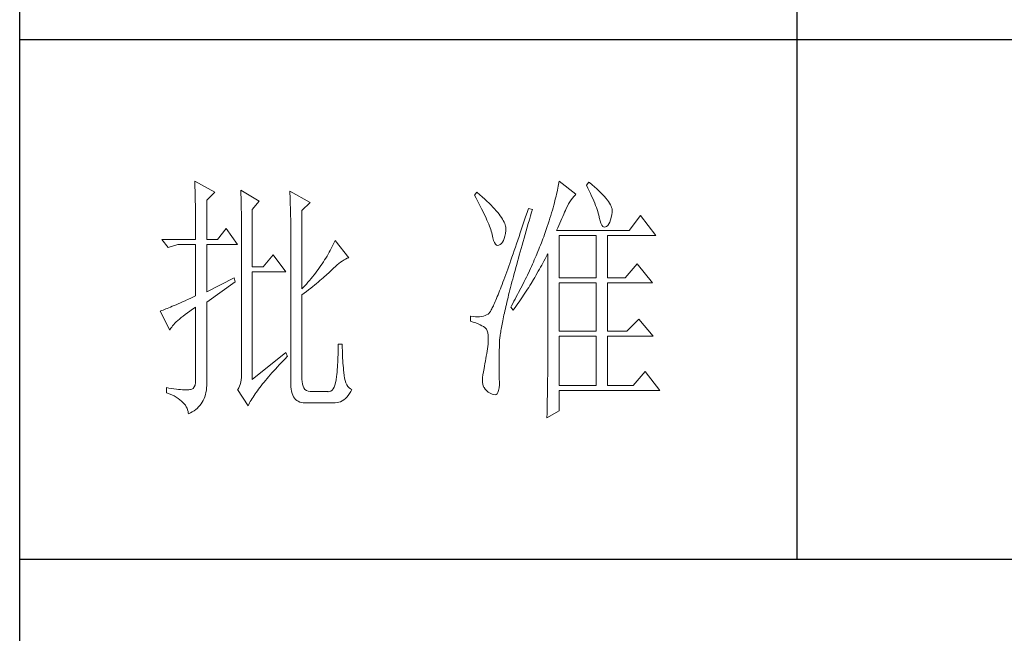
# Model space of a CAD drawing. Units: millimetres. Extents: x 156385 to 297366, y -108441 to -104157.
# Drawn here: x 278320 to 278604, y -107493 to -107316 of the extents above; entities that cross this region are included whole.
import ezdxf

# ---------------------------------------------------------------- set-up
doc = ezdxf.new("R2010")
doc.units = ezdxf.units.MM
doc.header["$LTSCALE"] = 0.25
doc.layers.get('0').update_dxf_attribs({"lineweight": 30})
doc.layers.add('轮廓线', color=7, linetype='Continuous', lineweight=30)

# ---------------------------------------------------------------- blocks, each defined once
blk = doc.blocks.new('A3')
for p, q in [((3400.05, -1395), (3400.05, 1395)), ((3550.01, -279.77), (3550.01, -781.03)), ((3750, -680.78), (3400.05, -680.78)), ((3400.05, -781.03), (3750, -781.03))]:
    blk.add_line(p, q)
at = {"layer": '轮廓线', "color": 7, "lineweight": 0}
for p, q in [((3433.84, -708.05), (3433.85, -708.48)), ((3437.72, -710.19), (3433.84, -708.05)), ((3433.85, -708.48), (3433.86, -708.9)), ((3504.06, -708.37), (3504.01, -708.7)), ((3504.11, -708.05), (3504.06, -708.37)), ((3507.37, -710.58), (3504.11, -708.05)), ((3509.86, -708.25), (3509.4, -708.83)), ((3509.98, -708.34), (3509.86, -708.25)), ((3510.49, -708.76), (3509.98, -708.34)), ((3433.86, -708.9), (3433.87, -709.33)), ((3433.87, -709.33), (3433.88, -709.77)), ((3433.88, -709.77), (3433.9, -710.21)), ((3433.9, -710.21), (3433.9, -710.66)), ((3436.17, -711.75), (3437.72, -710.19)), ((3442.7, -709.8), (3442.72, -710.25)), ((3446.27, -711.94), (3442.7, -709.8)), ((3442.72, -710.25), (3442.73, -710.71)), ((3452.18, -710), (3452.2, -710.48)), ((3456.07, -712.14), (3452.18, -710)), ((3452.2, -710.48), (3452.22, -710.97)), ((3488.25, -710.19), (3487.79, -710.78)), ((3488.82, -710.68), (3488.25, -710.19)), ((3503.73, -710.14), (3503.64, -710.54)), ((3503.81, -709.76), (3503.73, -710.14)), ((3503.89, -709.4), (3503.81, -709.76)), ((3503.95, -709.04), (3503.89, -709.4)), ((3504.01, -708.7), (3503.95, -709.04)), ((3509.4, -708.83), (3509.67, -709.39)), ((3509.67, -709.39), (3509.92, -709.92)), ((3509.92, -709.92), (3510.17, -710.44)), ((3510.17, -710.44), (3510.39, -710.94)), ((3510.96, -709.17), (3510.49, -708.76)), ((3511.41, -709.56), (3510.96, -709.17)), ((3511.82, -709.95), (3511.41, -709.56)), ((3512.2, -710.32), (3511.82, -709.95)), ((3512.55, -710.68), (3512.2, -710.32)), ((3433.9, -710.66), (3433.91, -711.11)), ((3433.91, -711.11), (3433.92, -711.57)), ((3433.92, -711.57), (3433.93, -712.03)), ((3433.93, -712.03), (3433.94, -712.51)), ((3436.17, -719.33), (3436.17, -711.75)), ((3442.73, -710.71), (3442.75, -711.17)), ((3442.75, -711.17), (3442.76, -711.63)), ((3442.76, -711.63), (3442.78, -712.1)), ((3442.78, -712.1), (3442.79, -712.57)), ((3444.87, -713.5), (3446.27, -711.94)), ((3452.22, -710.97), (3452.24, -711.45)), ((3452.24, -711.45), (3452.26, -711.93)), ((3452.26, -711.93), (3452.31, -713.86)), ((3454.51, -713.69), (3456.07, -712.14)), ((3487.79, -710.78), (3488.09, -711.33)), ((3488.09, -711.33), (3488.38, -711.86)), ((3488.38, -711.86), (3488.65, -712.38)), ((3488.65, -712.38), (3488.91, -712.88)), ((3489.3, -711.1), (3488.82, -710.68)), ((3489.76, -711.52), (3489.3, -711.1)), ((3490.19, -711.92), (3489.76, -711.52)), ((3490.6, -712.31), (3490.19, -711.92)), ((3490.99, -712.69), (3490.6, -712.31)), ((3503.21, -712.24), (3503.09, -712.7)), ((3503.33, -711.8), (3503.21, -712.24)), ((3503.44, -711.36), (3503.33, -711.8)), ((3503.55, -710.94), (3503.44, -711.36)), ((3503.64, -710.54), (3503.55, -710.94)), ((3505.94, -712.43), (3506.18, -712.03)), ((3506.18, -712.03), (3506.42, -711.67)), ((3506.42, -711.67), (3506.68, -711.33)), ((3506.68, -711.33), (3506.94, -711.01)), ((3506.94, -711.01), (3507.22, -710.73)), ((3507.22, -710.73), (3507.37, -710.58)), ((3510.39, -710.94), (3510.61, -711.42)), ((3510.61, -711.42), (3510.8, -711.88)), ((3510.8, -711.88), (3510.99, -712.33)), ((3510.99, -712.33), (3511.16, -712.75)), ((3512.88, -711.03), (3512.55, -710.68)), ((3513.17, -711.36), (3512.88, -711.03)), ((3513.43, -711.69), (3513.17, -711.36)), ((3513.66, -712), (3513.43, -711.69)), ((3513.85, -712.3), (3513.66, -712)), ((3514.02, -712.59), (3513.85, -712.3)), ((3433.94, -712.51), (3433.95, -712.98)), ((3433.95, -712.98), (3433.96, -713.47)), ((3433.96, -713.47), (3433.96, -713.95)), ((3433.96, -713.95), (3433.96, -714.45)), ((3442.79, -712.57), (3442.8, -713.04)), ((3442.8, -713.04), (3442.81, -713.52)), ((3442.81, -713.52), (3442.82, -714.01)), ((3442.82, -714.01), (3442.83, -714.5)), ((3444.87, -724.58), (3444.87, -713.5)), ((3452.31, -713.86), (3452.31, -714.35)), ((3454.51, -728.86), (3454.51, -713.69)), ((3488.91, -712.88), (3489.16, -713.37)), ((3489.16, -713.37), (3489.4, -713.84)), ((3489.4, -713.84), (3489.62, -714.3)), ((3489.62, -714.3), (3489.83, -714.74)), ((3491.34, -713.06), (3490.99, -712.69)), ((3491.68, -713.42), (3491.34, -713.06)), ((3491.99, -713.77), (3491.68, -713.42)), ((3492.28, -714.11), (3491.99, -713.77)), ((3492.54, -714.44), (3492.28, -714.11)), ((3497.93, -714.13), (3497.66, -714.94)), ((3498.2, -713.31), (3497.93, -714.13)), ((3498.98, -713.5), (3498.2, -713.31)), ((3498.6, -714.77), (3498.82, -714.02)), ((3498.82, -714.02), (3498.98, -713.5)), ((3502.67, -714.15), (3502.51, -714.66)), ((3502.82, -713.66), (3502.67, -714.15)), ((3502.96, -713.17), (3502.82, -713.66)), ((3503.09, -712.7), (3502.96, -713.17)), ((3505.01, -714.45), (3505.17, -714.06)), ((3505.17, -714.06), (3505.34, -713.69)), ((3505.34, -713.69), (3505.5, -713.33)), ((3505.5, -713.33), (3505.51, -713.31)), ((3505.51, -713.31), (3505.72, -712.85)), ((3505.72, -712.85), (3505.94, -712.43)), ((3511.16, -712.75), (3511.31, -713.16)), ((3511.31, -713.16), (3511.45, -713.54)), ((3511.45, -713.54), (3511.57, -713.91)), ((3511.57, -713.91), (3511.68, -714.26)), ((3511.68, -714.26), (3511.77, -714.6)), ((3514.15, -712.87), (3514.02, -712.59)), ((3514.26, -713.14), (3514.15, -712.87)), ((3514.33, -713.39), (3514.26, -713.14)), ((3514.3, -714.49), (3514.37, -714.08)), ((3514.38, -713.63), (3514.33, -713.39)), ((3514.37, -714.08), (3514.39, -713.86)), ((3514.39, -713.86), (3514.38, -713.63)), ((3433.96, -714.45), (3433.97, -714.95)), ((3433.97, -714.95), (3433.97, -715.45)), ((3433.97, -715.45), (3433.98, -715.96)), ((3433.98, -715.96), (3433.98, -716.48)), ((3442.83, -714.5), (3442.83, -714.99)), ((3442.83, -714.99), (3442.84, -715.49)), ((3442.84, -715.49), (3442.84, -715.99)), ((3442.84, -715.99), (3442.85, -716.49)), ((3452.31, -714.35), (3452.32, -714.83)), ((3452.32, -714.83), (3452.33, -715.31)), ((3452.33, -715.31), (3452.33, -716.28)), ((3489.83, -714.74), (3490.03, -715.17)), ((3490.03, -715.17), (3490.21, -715.58)), ((3490.21, -715.58), (3490.38, -715.98)), ((3490.38, -715.98), (3490.54, -716.36)), ((3492.78, -714.76), (3492.54, -714.44)), ((3493, -715.07), (3492.78, -714.76)), ((3493.19, -715.37), (3493, -715.07)), ((3493.36, -715.66), (3493.19, -715.37)), ((3493.5, -715.94), (3493.36, -715.66)), ((3493.62, -716.2), (3493.5, -715.94)), ((3493.71, -716.46), (3493.62, -716.2)), ((3497.4, -715.73), (3497.14, -716.51)), ((3497.66, -714.94), (3497.4, -715.73)), ((3498.17, -716.24), (3498.39, -715.51)), ((3498.39, -715.51), (3498.6, -714.77)), ((3502.19, -715.72), (3502.01, -716.27)), ((3502.36, -715.18), (3502.19, -715.72)), ((3502.51, -714.66), (3502.36, -715.18)), ((3504.06, -716.61), (3504.26, -716.15)), ((3504.26, -716.15), (3504.46, -715.7)), ((3504.46, -715.7), (3504.65, -715.27)), ((3504.65, -715.27), (3504.83, -714.85)), ((3504.83, -714.85), (3505.01, -714.45)), ((3511.77, -714.6), (3511.85, -714.91)), ((3511.85, -714.91), (3511.88, -715.06)), ((3511.88, -715.06), (3512.03, -715.68)), ((3512.03, -715.68), (3512.2, -716.17)), ((3512.2, -716.17), (3512.38, -716.54)), ((3513.71, -716.31), (3513.89, -715.96)), ((3513.89, -715.96), (3514.05, -715.54)), ((3514.05, -715.54), (3514.19, -715.05)), ((3514.19, -715.05), (3514.3, -714.49)), ((3519.81, -714.67), (3517.64, -717.58)), ((3522.77, -718.56), (3519.81, -714.67)), ((3433.98, -716.48), (3433.99, -717)), ((3433.99, -717), (3433.99, -717.53)), ((3433.99, -717.53), (3433.99, -718.06)), ((3433.99, -718.06), (3433.99, -719.33)), ((3439.9, -717.19), (3438.19, -719.33)), ((3442.08, -720.3), (3439.9, -717.19)), ((3442.85, -716.49), (3442.85, -717)), ((3442.85, -717), (3442.85, -717.52)), ((3442.85, -717.52), (3442.85, -744.22)), ((3452.33, -716.28), (3452.33, -716.76)), ((3452.33, -716.76), (3452.34, -717)), ((3452.34, -717), (3452.34, -746.75)), ((3490.54, -716.36), (3490.68, -716.73)), ((3490.68, -716.73), (3490.81, -717.08)), ((3490.81, -717.08), (3490.93, -717.41)), ((3490.93, -717.41), (3491.03, -717.73)), ((3491.03, -717.73), (3491.12, -718.03)), ((3491.12, -718.03), (3491.2, -718.32)), ((3493.78, -716.71), (3493.71, -716.46)), ((3493.77, -718.14), (3493.84, -717.55)), ((3493.83, -716.95), (3493.78, -716.71)), ((3493.85, -717.17), (3493.83, -716.95)), ((3493.84, -717.55), (3493.85, -717.39)), ((3493.85, -717.39), (3493.85, -717.17)), ((3496.63, -718.01), (3496.39, -718.73)), ((3496.89, -717.27), (3496.63, -718.01)), ((3497.14, -716.51), (3496.89, -717.27)), ((3497.56, -718.36), (3497.76, -717.66)), ((3497.76, -717.66), (3497.97, -716.96)), ((3497.97, -716.96), (3498.17, -716.24)), ((3501.44, -717.99), (3501.31, -718.36)), ((3501.63, -717.4), (3501.44, -717.99)), ((3501.82, -716.83), (3501.63, -717.4)), ((3502.01, -716.27), (3501.82, -716.83)), ((3503.64, -717.58), (3503.86, -717.09)), ((3517.64, -717.58), (3503.64, -717.58)), ((3503.86, -717.09), (3504.06, -716.61)), ((3512.38, -716.54), (3512.59, -716.79)), ((3512.59, -716.79), (3512.82, -716.91)), ((3512.82, -716.91), (3513.06, -716.9)), ((3513.06, -716.9), (3513.28, -716.81)), ((3513.28, -716.81), (3513.51, -716.6)), ((3513.51, -716.6), (3513.71, -716.31)), ((3427.46, -719.33), (3428.7, -720.89)), ((3427.46, -719.33), (3433.99, -719.33)), ((3436.17, -719.33), (3438.19, -719.33)), ((3460.72, -719.9), (3460.54, -720.28)), ((3460.89, -719.52), (3460.72, -719.9)), ((3463.53, -722.83), (3460.89, -719.52)), ((3491.2, -718.32), (3491.2, -718.36)), ((3491.2, -718.36), (3491.33, -718.99)), ((3491.33, -718.99), (3491.48, -719.51)), ((3491.48, -719.51), (3491.65, -719.92)), ((3491.65, -719.92), (3491.84, -720.22)), ((3493, -720.11), (3493.22, -719.85)), ((3493.22, -719.85), (3493.4, -719.52)), ((3493.4, -719.52), (3493.55, -719.13)), ((3493.55, -719.13), (3493.68, -718.67)), ((3493.68, -718.67), (3493.77, -718.14)), ((3496.15, -719.44), (3495.92, -720.13)), ((3496.39, -718.73), (3496.15, -719.44)), ((3496.99, -720.38), (3497.17, -719.72)), ((3497.17, -719.72), (3497.36, -719.04)), ((3497.36, -719.04), (3497.56, -718.36)), ((3500.7, -719.98), (3500.54, -720.39)), ((3500.86, -719.58), (3500.7, -719.98)), ((3501.01, -719.17), (3500.86, -719.58)), ((3501.16, -718.77), (3501.01, -719.17)), ((3501.31, -718.36), (3501.16, -718.77)), ((3504.11, -726.72), (3504.11, -718.56)), ((3504.11, -718.56), (3511.26, -718.56)), ((3511.26, -718.56), (3511.26, -726.72)), ((3513.44, -726.72), (3513.44, -718.56)), ((3513.44, -718.56), (3522.77, -718.56)), ((3428.7, -720.89), (3430.57, -720.3)), ((3430.57, -720.3), (3433.99, -720.3)), ((3433.99, -720.3), (3433.99, -730.22)), ((3436.17, -729.44), (3436.17, -720.3)), ((3436.17, -720.3), (3442.08, -720.3)), ((3459.76, -721.78), (3459.55, -722.15)), ((3459.96, -721.41), (3459.76, -721.78)), ((3460.16, -721.03), (3459.96, -721.41)), ((3460.35, -720.66), (3460.16, -721.03)), ((3460.54, -720.28), (3460.35, -720.66)), ((3491.84, -720.22), (3492.05, -720.4)), ((3492.05, -720.4), (3492.27, -720.48)), ((3492.27, -720.48), (3492.52, -720.43)), ((3492.52, -720.43), (3492.76, -720.3)), ((3492.76, -720.3), (3493, -720.11)), ((3495.46, -721.46), (3495.24, -722.1)), ((3495.68, -720.8), (3495.46, -721.46)), ((3495.92, -720.13), (3495.68, -720.8)), ((3496.44, -722.31), (3496.62, -721.67)), ((3496.62, -721.67), (3496.8, -721.03)), ((3496.8, -721.03), (3496.99, -720.38)), ((3500.04, -721.62), (3499.7, -722.44)), ((3500.21, -721.21), (3500.04, -721.62)), ((3500.37, -720.8), (3500.21, -721.21)), ((3500.54, -720.39), (3500.37, -720.8)), ((3448.92, -722.25), (3447.05, -724.58)), ((3451.4, -725.55), (3448.92, -722.25)), ((3458.65, -723.62), (3458.41, -723.99)), ((3458.88, -723.26), (3458.65, -723.62)), ((3459.11, -722.89), (3458.88, -723.26)), ((3459.34, -722.52), (3459.11, -722.89)), ((3459.55, -722.15), (3459.34, -722.52)), ((3461.63, -723.94), (3461.96, -723.69)), ((3461.96, -723.69), (3462.29, -723.47)), ((3462.29, -723.47), (3462.62, -723.27)), ((3462.62, -723.27), (3462.94, -723.09)), ((3462.94, -723.09), (3463.26, -722.94)), ((3463.26, -722.94), (3463.53, -722.83)), ((3494.81, -723.33), (3494.6, -723.92)), ((3495.02, -722.72), (3494.81, -723.33)), ((3495.24, -722.1), (3495.02, -722.72)), ((3495.94, -724.14), (3496.1, -723.54)), ((3496.1, -723.54), (3496.27, -722.93)), ((3496.27, -722.93), (3496.44, -722.31)), ((3499.16, -723.68), (3498.97, -724.09)), ((3499.34, -723.27), (3499.16, -723.68)), ((3499.52, -722.85), (3499.34, -723.27)), ((3499.7, -722.44), (3499.52, -722.85)), ((3500.77, -724.27), (3501.2, -723.47)), ((3501.2, -723.47), (3501.41, -723.06)), ((3501.41, -723.06), (3501.62, -722.66)), ((3501.62, -722.66), (3501.83, -722.25)), ((3501.83, -722.25), (3501.93, -722.05)), ((3501.93, -722.05), (3501.93, -744.47)), ((3447.05, -724.58), (3444.87, -724.58)), ((3444.87, -746.36), (3444.87, -725.55)), ((3444.87, -725.55), (3451.4, -725.55)), ((3457.39, -725.44), (3457.12, -725.79)), ((3457.65, -725.08), (3457.39, -725.44)), ((3457.91, -724.72), (3457.65, -725.08)), ((3458.16, -724.35), (3457.91, -724.72)), ((3458.41, -723.99), (3458.16, -724.35)), ((3459.63, -725.79), (3459.86, -725.57)), ((3459.86, -725.57), (3460.07, -725.36)), ((3460.07, -725.36), (3460.27, -725.16)), ((3460.27, -725.16), (3460.61, -724.82)), ((3460.61, -724.82), (3460.95, -724.5)), ((3460.95, -724.5), (3461.29, -724.21)), ((3461.29, -724.21), (3461.63, -723.94)), ((3494.01, -725.58), (3493.82, -726.1)), ((3494.2, -725.04), (3494.01, -725.58)), ((3494.4, -724.49), (3494.2, -725.04)), ((3494.6, -723.92), (3494.4, -724.49)), ((3495.47, -725.87), (3495.62, -725.31)), ((3495.62, -725.31), (3495.78, -724.73)), ((3495.78, -724.73), (3495.94, -724.14)), ((3498.4, -725.34), (3498, -726.17)), ((3498.59, -724.92), (3498.4, -725.34)), ((3498.78, -724.51), (3498.59, -724.92)), ((3498.97, -724.09), (3498.78, -724.51)), ((3499.65, -726.24), (3500.11, -725.46)), ((3500.11, -725.46), (3500.33, -725.06)), ((3500.33, -725.06), (3500.55, -724.67)), ((3500.55, -724.67), (3500.77, -724.27)), ((3519.19, -724), (3516.86, -726.72)), ((3522.15, -727.69), (3519.19, -724)), ((3441.45, -726.72), (3436.17, -729.44)), ((3436.17, -731.39), (3441.61, -727.5)), ((3441.61, -727.5), (3441.45, -726.72)), ((3455.67, -727.58), (3455.36, -727.93)), ((3455.97, -727.22), (3455.67, -727.58)), ((3456.27, -726.87), (3455.97, -727.22)), ((3456.56, -726.51), (3456.27, -726.87)), ((3456.84, -726.16), (3456.56, -726.51)), ((3457.12, -725.79), (3456.84, -726.16)), ((3457.31, -727.81), (3457.65, -727.53)), ((3457.65, -727.53), (3457.97, -727.25)), ((3457.97, -727.25), (3458.29, -726.99)), ((3458.29, -726.99), (3458.59, -726.73)), ((3458.59, -726.73), (3458.87, -726.48)), ((3458.87, -726.48), (3459.14, -726.24)), ((3459.14, -726.24), (3459.39, -726.01)), ((3459.39, -726.01), (3459.63, -725.79)), ((3493.28, -727.55), (3493.12, -728)), ((3493.46, -727.08), (3493.28, -727.55)), ((3493.64, -726.6), (3493.46, -727.08)), ((3493.82, -726.1), (3493.64, -726.6)), ((3494.9, -728.04), (3495.03, -727.51)), ((3495.03, -727.51), (3495.18, -726.97)), ((3495.18, -726.97), (3495.32, -726.43)), ((3495.32, -726.43), (3495.47, -725.87)), ((3497.39, -727.43), (3496.97, -728.27)), ((3497.6, -727.01), (3497.39, -727.43)), ((3497.8, -726.59), (3497.6, -727.01)), ((3498, -726.17), (3497.8, -726.59)), ((3498.73, -727.78), (3499.19, -727.02)), ((3499.19, -727.02), (3499.43, -726.63)), ((3499.43, -726.63), (3499.65, -726.24)), ((3504.11, -726.72), (3511.26, -726.72)), ((3513.44, -726.72), (3516.86, -726.72)), ((3455.05, -728.28), (3454.51, -728.86)), ((3454.96, -729.68), (3455.38, -729.35)), ((3455.36, -727.93), (3455.05, -728.28)), ((3455.38, -729.35), (3455.8, -729.03)), ((3455.8, -729.03), (3456.2, -728.71)), ((3456.2, -728.71), (3456.58, -728.4)), ((3456.58, -728.4), (3456.95, -728.1)), ((3456.95, -728.1), (3457.31, -727.81)), ((3492.64, -729.25), (3492.48, -729.64)), ((3492.79, -728.86), (3492.64, -729.25)), ((3492.95, -728.44), (3492.79, -728.86)), ((3493.12, -728), (3492.95, -728.44)), ((3494.51, -729.55), (3494.64, -729.05)), ((3494.64, -729.05), (3494.76, -728.55)), ((3494.76, -728.55), (3494.9, -728.04)), ((3496.75, -728.69), (3496.31, -729.54)), ((3496.97, -728.27), (3496.75, -728.69)), ((3497.53, -729.67), (3497.77, -729.3)), ((3497.77, -729.3), (3498.01, -728.92)), ((3498.01, -728.92), (3498.25, -728.55)), ((3498.25, -728.55), (3498.49, -728.17)), ((3498.49, -728.17), (3498.73, -727.78)), ((3504.11, -737.03), (3504.11, -727.69)), ((3504.11, -727.69), (3511.26, -727.69)), ((3511.26, -727.69), (3511.26, -737.03)), ((3513.44, -737.03), (3513.44, -727.69)), ((3513.44, -727.69), (3522.15, -727.69)), ((3431.49, -731.34), (3431.05, -731.54)), ((3431.95, -731.14), (3431.49, -731.34)), ((3432.43, -730.92), (3431.95, -731.14)), ((3432.93, -730.7), (3432.43, -730.92)), ((3433.45, -730.46), (3432.93, -730.7)), ((3433.99, -730.22), (3433.45, -730.46)), ((3436.17, -746.55), (3436.17, -731.39)), ((3454.51, -730.03), (3454.96, -729.68)), ((3454.51, -746.36), (3454.51, -730.03)), ((3491.8, -731.3), (3491.68, -731.58)), ((3491.93, -731), (3491.8, -731.3)), ((3492.06, -730.68), (3491.93, -731)), ((3492.2, -730.35), (3492.06, -730.68)), ((3492.34, -730), (3492.2, -730.35)), ((3492.48, -729.64), (3492.34, -730)), ((3494.05, -731.41), (3494.16, -730.96)), ((3494.16, -730.96), (3494.27, -730.5)), ((3494.27, -730.5), (3494.39, -730.03)), ((3494.39, -730.03), (3494.51, -729.55)), ((3495.4, -731.24), (3495.17, -731.66)), ((3495.63, -730.81), (3495.4, -731.24)), ((3495.86, -730.39), (3495.63, -730.81)), ((3496.09, -729.96), (3495.86, -730.39)), ((3496.03, -731.87), (3496.53, -731.14)), ((3496.31, -729.54), (3496.09, -729.96)), ((3496.53, -731.14), (3496.78, -730.78)), ((3496.78, -730.78), (3497.04, -730.41)), ((3497.04, -730.41), (3497.28, -730.04)), ((3497.28, -730.04), (3497.53, -729.67)), ((3427.28, -733.09), (3427.15, -733.14)), ((3427.15, -733.14), (3429.02, -736.83)), ((3427.49, -733.01), (3427.28, -733.09)), ((3427.72, -732.93), (3427.49, -733.01)), ((3427.96, -732.84), (3427.72, -732.93)), ((3428.23, -732.73), (3427.96, -732.84)), ((3428.51, -732.62), (3428.23, -732.73)), ((3428.81, -732.49), (3428.51, -732.62)), ((3429.14, -732.36), (3428.81, -732.49)), ((3429.48, -732.21), (3429.14, -732.36)), ((3429.85, -732.06), (3429.48, -732.21)), ((3430.23, -731.9), (3429.85, -732.06)), ((3430.63, -731.72), (3430.23, -731.9)), ((3431.05, -731.54), (3430.63, -731.72)), ((3432.42, -733.46), (3432.88, -733.13)), ((3432.88, -733.13), (3433.37, -732.79)), ((3433.37, -732.79), (3433.88, -732.43)), ((3433.88, -732.43), (3433.99, -732.36)), ((3433.99, -732.36), (3433.99, -746.36)), ((3490.87, -733.2), (3490.78, -733.33)), ((3490.95, -733.06), (3490.87, -733.2)), ((3491.04, -732.9), (3490.95, -733.06)), ((3491.14, -732.72), (3491.04, -732.9)), ((3491.23, -732.53), (3491.14, -732.72)), ((3491.34, -732.32), (3491.23, -732.53)), ((3491.45, -732.09), (3491.34, -732.32)), ((3491.56, -731.84), (3491.45, -732.09)), ((3491.68, -731.58), (3491.56, -731.84)), ((3493.56, -733.51), (3493.65, -733.11)), ((3493.65, -733.11), (3493.75, -732.7)), ((3493.75, -732.7), (3493.84, -732.28)), ((3493.84, -732.28), (3493.95, -731.85)), ((3493.95, -731.85), (3494.05, -731.41)), ((3494.93, -732.09), (3494.78, -732.36)), ((3494.78, -732.36), (3495.25, -732.94)), ((3495.17, -731.66), (3494.93, -732.09)), ((3495.25, -732.94), (3495.77, -732.23)), ((3495.77, -732.23), (3496.03, -731.87)), ((3430.25, -735.23), (3430.54, -734.96)), ((3430.54, -734.96), (3430.86, -734.68)), ((3430.86, -734.68), (3431.2, -734.39)), ((3431.2, -734.39), (3431.58, -734.09)), ((3431.58, -734.09), (3431.98, -733.78)), ((3431.98, -733.78), (3432.42, -733.46)), ((3487.01, -734.11), (3487.01, -735.08)), ((3487.08, -734.12), (3487.01, -734.11)), ((3487.01, -735.08), (3487.55, -735.26)), ((3487.54, -734.19), (3487.08, -734.12)), ((3487.98, -734.23), (3487.54, -734.19)), ((3488.4, -734.24), (3487.98, -734.23)), ((3488.79, -734.22), (3488.4, -734.24)), ((3489.16, -734.18), (3488.79, -734.22)), ((3489.51, -734.1), (3489.16, -734.18)), ((3489.84, -734), (3489.51, -734.1)), ((3490.14, -733.88), (3489.84, -734)), ((3490.43, -733.72), (3490.14, -733.88)), ((3490.45, -733.71), (3490.43, -733.72)), ((3490.51, -733.66), (3490.45, -733.71)), ((3490.57, -733.61), (3490.51, -733.66)), ((3490.64, -733.53), (3490.57, -733.61)), ((3490.71, -733.44), (3490.64, -733.53)), ((3490.78, -733.33), (3490.71, -733.44)), ((3493.18, -735.33), (3493.25, -734.99)), ((3493.25, -734.99), (3493.32, -734.63)), ((3493.32, -734.63), (3493.4, -734.27)), ((3493.4, -734.27), (3493.48, -733.89)), ((3493.48, -733.89), (3493.56, -733.51)), ((3519.5, -734.69), (3517.17, -737.03)), ((3522.3, -738), (3519.5, -734.69)), ((3429.02, -736.83), (3429.11, -736.63)), ((3429.11, -736.63), (3429.23, -736.43)), ((3429.23, -736.43), (3429.37, -736.21)), ((3429.37, -736.21), (3429.55, -735.98)), ((3429.55, -735.98), (3429.76, -735.74)), ((3429.76, -735.74), (3429.99, -735.49)), ((3429.99, -735.49), (3430.25, -735.23)), ((3487.55, -735.26), (3488.04, -735.43)), ((3488.04, -735.43), (3488.48, -735.61)), ((3488.48, -735.61), (3488.88, -735.79)), ((3488.88, -735.79), (3489.23, -735.96)), ((3489.23, -735.96), (3489.53, -736.14)), ((3489.53, -736.14), (3489.78, -736.31)), ((3489.78, -736.31), (3489.98, -736.49)), ((3489.98, -736.49), (3490.12, -736.64)), ((3490.12, -736.64), (3490.25, -736.97)), ((3490.25, -736.97), (3490.35, -737.35)), ((3492.85, -737.17), (3492.89, -736.89)), ((3492.89, -736.89), (3492.94, -736.6)), ((3492.94, -736.6), (3492.99, -736.3)), ((3492.99, -736.3), (3493.05, -735.99)), ((3493.05, -735.99), (3493.11, -735.67)), ((3493.11, -735.67), (3493.18, -735.33)), ((3504.11, -737.03), (3511.26, -737.03)), ((3513.44, -737.03), (3517.17, -737.03)), ((3490.35, -737.35), (3490.42, -737.79)), ((3490.42, -737.79), (3490.46, -738.27)), ((3490.46, -738.8), (3490.44, -739.38)), ((3490.46, -738.27), (3490.46, -738.8)), ((3492.62, -739.03), (3492.64, -738.84)), ((3492.64, -738.84), (3492.65, -738.63)), ((3492.65, -738.63), (3492.68, -738.42)), ((3492.68, -738.42), (3492.7, -738.19)), ((3492.7, -738.19), (3492.73, -737.95)), ((3492.73, -737.95), (3492.76, -737.7)), ((3492.76, -737.7), (3492.8, -737.44)), ((3492.8, -737.44), (3492.85, -737.17)), ((3504.11, -747.52), (3504.11, -738)), ((3504.11, -738), (3511.26, -738)), ((3511.26, -738), (3511.26, -747.52)), ((3513.44, -747.52), (3513.44, -738)), ((3513.44, -738), (3522.3, -738)), ((3461.5, -740.57), (3461.49, -741.07)), ((3461.51, -740.06), (3461.5, -740.57)), ((3462.29, -739.55), (3461.51, -739.55)), ((3461.51, -739.55), (3461.51, -740.06)), ((3462.29, -739.71), (3462.29, -739.55)), ((3462.29, -740.23), (3462.29, -739.71)), ((3462.3, -740.73), (3462.29, -740.23)), ((3462.32, -741.23), (3462.3, -740.73)), ((3490.22, -740.89), (3490.15, -741.35)), ((3490.3, -740.44), (3490.22, -740.89)), ((3490.36, -739.99), (3490.3, -740.44)), ((3490.43, -739.55), (3490.36, -739.99)), ((3490.44, -739.38), (3490.43, -739.55)), ((3492.56, -741.23), (3492.57, -740.66)), ((3492.57, -740.66), (3492.59, -740.09)), ((3492.59, -740.09), (3492.6, -739.55)), ((3492.6, -739.55), (3492.61, -739.39)), ((3492.61, -739.22), (3492.62, -739.03)), ((3492.61, -739.39), (3492.61, -739.22)), ((3451.4, -741.11), (3444.87, -746.36)), ((3450.49, -743.15), (3450.88, -742.74)), ((3450.88, -742.74), (3451.27, -742.34)), ((3451.27, -742.34), (3451.68, -741.93)), ((3451.71, -741.89), (3451.4, -741.11)), ((3451.68, -741.93), (3451.71, -741.89)), ((3461.44, -742.54), (3461.42, -743.02)), ((3461.46, -742.05), (3461.44, -742.54)), ((3461.48, -741.56), (3461.46, -742.05)), ((3461.49, -741.07), (3461.48, -741.56)), ((3462.33, -741.72), (3462.32, -741.23)), ((3462.36, -742.21), (3462.33, -741.72)), ((3462.38, -742.69), (3462.36, -742.21)), ((3462.42, -743.16), (3462.38, -742.69)), ((3489.91, -742.78), (3489.82, -743.28)), ((3489.99, -742.3), (3489.91, -742.78)), ((3490.07, -741.82), (3489.99, -742.3)), ((3490.15, -741.35), (3490.07, -741.82)), ((3492.53, -742.3), (3492.54, -741.77)), ((3492.53, -742.82), (3492.53, -742.3)), ((3492.54, -741.77), (3492.56, -741.23)), ((3442.85, -744.22), (3442.87, -744.83)), ((3448.72, -745.07), (3449.06, -744.69)), ((3449.06, -744.69), (3449.4, -744.32)), ((3449.4, -744.32), (3449.76, -743.93)), ((3449.76, -743.93), (3450.12, -743.54)), ((3450.12, -743.54), (3450.49, -743.15)), ((3461.32, -744.44), (3461.28, -744.9)), ((3461.36, -743.97), (3461.32, -744.44)), ((3461.39, -743.5), (3461.36, -743.97)), ((3461.42, -743.02), (3461.39, -743.5)), ((3462.46, -743.63), (3462.42, -743.16)), ((3462.5, -744.09), (3462.46, -743.63)), ((3462.54, -744.55), (3462.5, -744.09)), ((3462.6, -745), (3462.54, -744.55)), ((3489.65, -744.22), (3489.52, -744.86)), ((3489.73, -743.78), (3489.65, -744.22)), ((3489.82, -743.28), (3489.73, -743.78)), ((3492.53, -743.32), (3492.53, -742.82)), ((3492.53, -744.27), (3492.53, -743.32)), ((3492.53, -744.72), (3492.53, -744.27)), ((3501.93, -744.47), (3501.93, -744.74)), ((3433.99, -746.36), (3433.96, -746.93)), ((3436.17, -747), (3436.17, -746.55)), ((3442.78, -746.42), (3442.7, -746.87)), ((3442.84, -745.93), (3442.78, -746.42)), ((3442.87, -745.4), (3442.84, -745.93)), ((3442.87, -744.83), (3442.87, -745.4)), ((3447.2, -746.86), (3447.48, -746.51)), ((3447.48, -746.51), (3447.78, -746.16)), ((3447.78, -746.16), (3448.08, -745.8)), ((3448.08, -745.8), (3448.4, -745.44)), ((3448.4, -745.44), (3448.72, -745.07)), ((3454.53, -746.75), (3454.51, -746.36)), ((3461.12, -746.41), (3461.01, -746.97)), ((3461.2, -745.77), (3461.12, -746.41)), ((3461.24, -745.36), (3461.2, -745.77)), ((3461.28, -744.9), (3461.24, -745.36)), ((3462.64, -745.55), (3462.6, -745)), ((3462.73, -746.08), (3462.64, -745.55)), ((3462.84, -746.56), (3462.73, -746.08)), ((3462.98, -746.98), (3462.84, -746.56)), ((3489.36, -745.98), (3489.34, -746.47)), ((3489.34, -746.47), (3489.35, -746.9)), ((3489.42, -745.45), (3489.36, -745.98)), ((3489.52, -744.86), (3489.42, -745.45)), ((3492.54, -745.16), (3492.53, -744.72)), ((3492.55, -745.58), (3492.54, -745.16)), ((3492.57, -745.98), (3492.55, -745.58)), ((3492.58, -746.37), (3492.57, -745.98)), ((3492.6, -746.75), (3492.58, -746.37)), ((3501.91, -746.5), (3501.9, -746.93)), ((3501.92, -745.7), (3501.91, -746.08)), ((3501.91, -746.08), (3501.91, -746.5)), ((3501.93, -745.03), (3501.92, -745.35)), ((3501.92, -745.35), (3501.92, -745.7)), ((3501.93, -744.74), (3501.93, -745.03)), ((3520.74, -744.8), (3518.41, -747.52)), ((3523.54, -748.5), (3520.74, -744.8)), ((3428.39, -747.91), (3428.39, -748.89)), ((3428.8, -747.99), (3428.39, -747.91)), ((3429.32, -748.07), (3428.8, -747.99)), ((3429.81, -748.14), (3429.32, -748.07)), ((3430.27, -748.21), (3429.81, -748.14)), ((3430.7, -748.26), (3430.27, -748.21)), ((3431.1, -748.3), (3430.7, -748.26)), ((3431.48, -748.33), (3431.1, -748.3)), ((3431.82, -748.35), (3431.48, -748.33)), ((3432.14, -748.35), (3431.82, -748.35)), ((3432.42, -748.35), (3432.14, -748.35)), ((3432.68, -748.33), (3432.42, -748.35)), ((3432.9, -748.3), (3432.68, -748.33)), ((3432.97, -748.3), (3432.9, -748.3)), ((3433.28, -748.23), (3432.97, -748.3)), ((3433.54, -748.06), (3433.28, -748.23)), ((3433.74, -747.78), (3433.54, -748.06)), ((3433.88, -747.41), (3433.74, -747.78)), ((3433.96, -746.93), (3433.88, -747.41)), ((3435.99, -748.85), (3436.07, -748.41)), ((3436.07, -748.41), (3436.12, -747.96)), ((3436.12, -747.96), (3436.16, -747.49)), ((3436.16, -747.49), (3436.17, -747)), ((3442.12, -748.25), (3442.08, -748.3)), ((3442.08, -748.3), (3444.1, -751.41)), ((3442.3, -747.97), (3442.12, -748.25)), ((3442.46, -747.64), (3442.3, -747.97)), ((3442.59, -747.28), (3442.46, -747.64)), ((3442.7, -746.87), (3442.59, -747.28)), ((3445.92, -748.51), (3446.15, -748.19)), ((3446.15, -748.19), (3446.4, -747.87)), ((3446.4, -747.87), (3446.65, -747.54)), ((3446.65, -747.54), (3446.92, -747.2)), ((3446.92, -747.2), (3447.2, -746.86)), ((3452.34, -746.75), (3452.33, -747.27)), ((3452.33, -747.27), (3452.35, -747.76)), ((3452.35, -747.76), (3452.4, -748.22)), ((3452.4, -748.22), (3452.48, -748.63)), ((3454.59, -747.22), (3454.53, -746.75)), ((3454.71, -747.63), (3454.59, -747.22)), ((3454.88, -747.97), (3454.71, -747.63)), ((3455.09, -748.25), (3454.88, -747.97)), ((3455.37, -748.46), (3455.09, -748.25)), ((3455.69, -748.61), (3455.37, -748.46)), ((3460.34, -748.42), (3460.1, -748.59)), ((3460.54, -748.17), (3460.34, -748.42)), ((3460.72, -747.85), (3460.54, -748.17)), ((3460.88, -747.45), (3460.72, -747.85)), ((3461.01, -746.97), (3460.88, -747.45)), ((3463.15, -747.35), (3462.98, -746.98)), ((3463.35, -747.67), (3463.15, -747.35)), ((3463.59, -747.93), (3463.35, -747.67)), ((3463.86, -748.14), (3463.59, -747.93)), ((3464.15, -748.3), (3463.86, -748.14)), ((3463.96, -748.65), (3464.15, -748.3)), ((3489.35, -746.9), (3489.41, -747.27)), ((3489.41, -747.27), (3489.5, -747.6)), ((3489.5, -747.6), (3489.62, -747.87)), ((3489.62, -747.87), (3489.65, -747.91)), ((3489.65, -747.91), (3489.88, -748.23)), ((3489.88, -748.23), (3490.15, -748.52)), ((3492.33, -748.83), (3492.45, -748.46)), ((3492.45, -748.46), (3492.54, -747.98)), ((3492.54, -747.98), (3492.59, -747.4)), ((3492.59, -747.4), (3492.6, -746.75)), ((3501.88, -748.42), (3501.87, -748.97)), ((3501.89, -747.89), (3501.88, -748.42)), ((3501.9, -746.93), (3501.89, -747.4)), ((3501.89, -747.4), (3501.89, -747.89)), ((3511.26, -747.52), (3504.11, -747.52)), ((3504.11, -752.39), (3504.11, -748.5)), ((3504.11, -748.5), (3523.54, -748.5)), ((3518.41, -747.52), (3513.44, -747.52)), ((3428.39, -748.89), (3428.9, -749.09)), ((3428.9, -749.09), (3429.38, -749.31)), ((3429.38, -749.31), (3429.82, -749.53)), ((3429.82, -749.53), (3430.23, -749.76)), ((3430.23, -749.76), (3430.61, -750)), ((3430.61, -750), (3430.96, -750.25)), ((3430.96, -750.25), (3431.27, -750.5)), ((3435.26, -750.74), (3435.45, -750.4)), ((3435.45, -750.4), (3435.62, -750.04)), ((3435.62, -750.04), (3435.76, -749.66)), ((3435.76, -749.66), (3435.89, -749.26)), ((3435.89, -749.26), (3435.99, -748.85)), ((3444.54, -750.6), (3444.71, -750.32)), ((3444.71, -750.32), (3444.88, -750.03)), ((3444.88, -750.03), (3445.07, -749.74)), ((3445.07, -749.74), (3445.27, -749.44)), ((3445.27, -749.44), (3445.48, -749.14)), ((3445.48, -749.14), (3445.69, -748.83)), ((3445.69, -748.83), (3445.92, -748.51)), ((3452.48, -748.63), (3452.59, -749.02)), ((3452.59, -749.02), (3452.72, -749.36)), ((3452.72, -749.36), (3452.88, -749.67)), ((3452.88, -749.67), (3453.07, -749.95)), ((3453.07, -749.95), (3453.29, -750.19)), ((3453.29, -750.19), (3453.53, -750.39)), ((3453.53, -750.39), (3453.8, -750.55)), ((3456.07, -748.69), (3455.69, -748.61)), ((3459.49, -748.69), (3456.07, -748.69)), ((3459.56, -748.7), (3459.49, -748.69)), ((3459.85, -748.68), (3459.56, -748.7)), ((3460.1, -748.59), (3459.85, -748.68)), ((3462.29, -750.47), (3462.59, -750.27)), ((3462.59, -750.27), (3462.89, -750.03)), ((3462.89, -750.03), (3463.18, -749.75)), ((3463.18, -749.75), (3463.45, -749.42)), ((3463.45, -749.42), (3463.71, -749.05)), ((3463.71, -749.05), (3463.96, -748.65)), ((3490.15, -748.52), (3490.46, -748.76)), ((3490.46, -748.76), (3490.81, -748.98)), ((3490.81, -748.98), (3491.19, -749.16)), ((3491.19, -749.16), (3491.52, -749.27)), ((3491.52, -749.27), (3491.77, -749.32)), ((3491.77, -749.32), (3492, -749.26)), ((3492, -749.26), (3492.18, -749.1)), ((3492.18, -749.1), (3492.33, -748.83)), ((3501.85, -750.17), (3501.83, -750.81)), ((3501.86, -749.56), (3501.85, -750.17)), ((3501.87, -748.97), (3501.86, -749.56)), ((3431.27, -750.5), (3431.55, -750.77)), ((3431.55, -750.77), (3431.79, -751.04)), ((3431.79, -751.04), (3432.01, -751.32)), ((3432.01, -751.32), (3432.19, -751.61)), ((3432.19, -751.61), (3432.33, -751.91)), ((3432.33, -751.91), (3432.45, -752.21)), ((3432.45, -752.21), (3432.53, -752.52)), ((3433.68, -752.39), (3434, -752.16)), ((3434, -752.16), (3434.29, -751.92)), ((3434.29, -751.92), (3434.57, -751.65)), ((3434.57, -751.65), (3434.82, -751.36)), ((3434.82, -751.36), (3435.06, -751.06)), ((3435.06, -751.06), (3435.26, -750.74)), ((3444.1, -751.41), (3444.23, -751.15)), ((3444.23, -751.15), (3444.38, -750.88)), ((3444.38, -750.88), (3444.54, -750.6)), ((3453.8, -750.55), (3454.1, -750.69)), ((3454.1, -750.69), (3454.42, -750.78)), ((3454.42, -750.78), (3454.77, -750.84)), ((3454.77, -750.84), (3455.16, -750.86)), ((3455.16, -750.86), (3455.57, -750.85)), ((3455.57, -750.85), (3455.76, -750.83)), ((3455.76, -750.83), (3460.58, -750.83)), ((3460.58, -750.83), (3461.29, -750.81)), ((3460.58, -750.83), (3460.94, -750.84)), ((3460.94, -750.84), (3461.29, -750.81)), ((3461.29, -750.81), (3461.63, -750.74)), ((3461.63, -750.74), (3461.97, -750.63)), ((3461.97, -750.63), (3462.29, -750.47)), ((3501.81, -752.17), (3501.79, -752.9)), ((3501.82, -751.48), (3501.81, -752.17)), ((3501.83, -750.81), (3501.82, -751.48)), ((3432.53, -752.52), (3432.58, -752.85)), ((3432.58, -752.85), (3432.59, -752.97)), ((3432.59, -752.97), (3432.98, -752.8)), ((3432.98, -752.8), (3433.34, -752.6)), ((3433.34, -752.6), (3433.68, -752.39)), ((3501.78, -753.75), (3504.11, -752.39)), ((3501.79, -752.9), (3501.78, -753.66)), ((3501.78, -753.66), (3501.78, -753.75))]:
    blk.add_line(p, q, dxfattribs=at)

msp = doc.modelspace()

# ---------------------------------------------------------------- block references
at = {"layer": '轮廓线', "color": 0, "linetype": 'ByBlock', "lineweight": -3, "xscale": 1.5, "yscale": 1.5, "zscale": 1.5}
msp.add_blockref('A3', (273219.45, -106300.31), dxfattribs=at)

doc.saveas('drawing.dxf')
